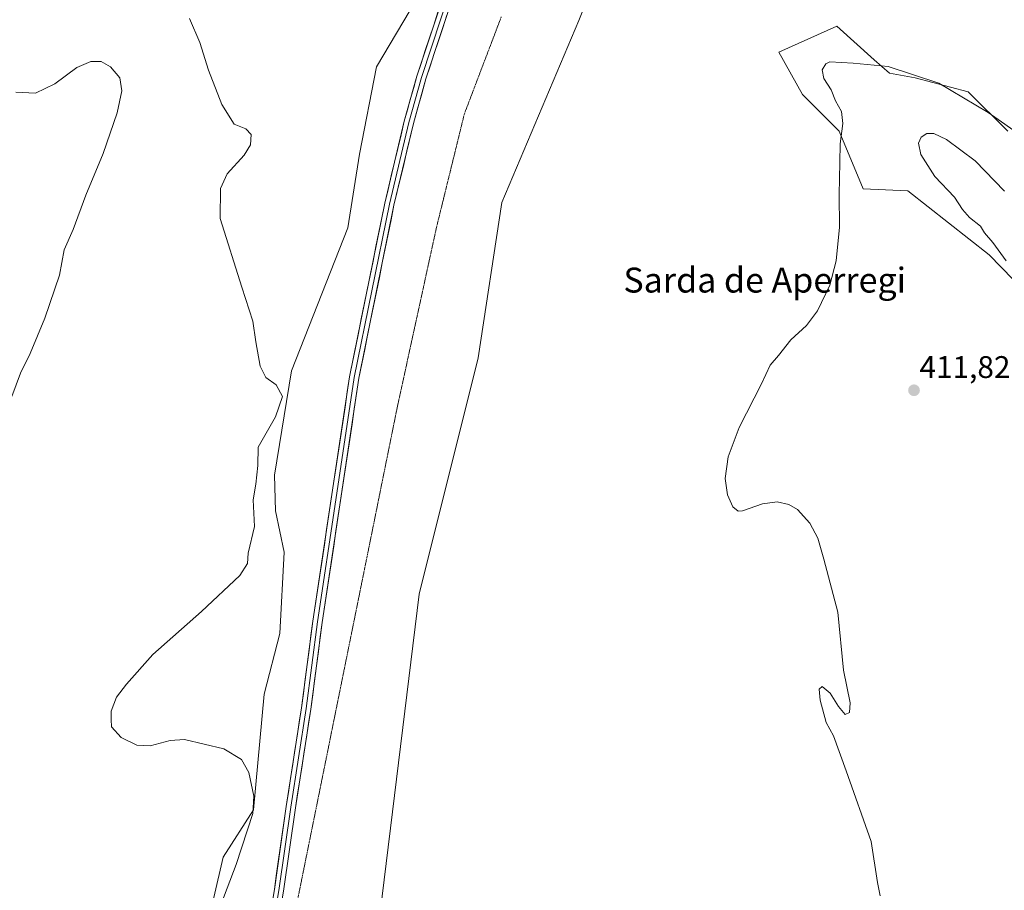
# Model space of a CAD drawing. Units: metres. Extents: x 628768 to 632251, y 4683350 to 4685727.
# Drawn here: x 630435 to 630751, y 4685088 to 4685367 of the extents above; entities that cross this region are included whole.
import ezdxf
from ezdxf.enums import TextEntityAlignment as Align

# ---------------------------------------------------------------- set-up
doc = ezdxf.new("R2010")
doc.units = ezdxf.units.M
doc.header["$MEASUREMENT"] = 0
doc.linetypes.add('TRAZOS2', pattern=[0.375, 0.25, -0.125])
for name, color, linetype, lineweight in [('Carátula', 7, 'Continuous', 5), ('Cultivos herbáceos CxS', 92, 'Continuous', 0), ('Curva de nivel normal', 36, 'Continuous', 0), ('Layer 0', 7, 'Continuous', 0), ('Matorral CxS', 135, 'Continuous', 0), ('Punto de cota en terreno', 7, 'Continuous', 0), ('Rótulo de punto de cota en terreno', 19, 'Continuous', 0), ('Texto cartográfico', 19, 'Continuous', 0), ('Vía pecuaria eje', 92, 'TRAZOS2', 0)]:
    doc.layers.add(name, color=color, linetype=linetype, lineweight=lineweight)
doc.styles.add('Arial', font='txt', dxfattribs={"height": 0.2})

# ---------------------------------------------------------------- blocks, each defined once
blk = doc.blocks.new('*U152')
at = {"layer": 'Cultivos herbáceos CxS', "color": 92, "linetype": 'Continuous', "lineweight": 0}
for points in [[(630484.76, 4684768.3, 409.89), (630496.87, 4684862.12, 409.89), (630506.93, 4684880.27, 410.03), (630506.94, 4684880.27, 410.03), (630521.63, 4684966.38, 409.06), (630548.28, 4685059.21, 408.01), (630563.46, 4685183.17, 406.46), (630582.32, 4685259.01, 406.45), (630589.98, 4685308.82, 406.09), (630614.66, 4685367.2, 405.82), (630632.66, 4685412.56, 405.3), (630647.45, 4685440.2, 405), (630653.92, 4685491.36, 404.59), (630658.13, 4685527.62, 404.37), (630660.42, 4685585.65, 403.98), (630657.55, 4685651.48, 403.8), (630655.73, 4685674.94, 403.53), (630650.1, 4685698.48, 403.21), (630709.49, 4685699.59, 405.6), (630713.8, 4685690.93, 405.63), (630728.74, 4685677.31, 406.66), (630752.33, 4685658.87, 408.22)], [(630752.15, 4685331.72, 410.45), (630739.51, 4685344.37, 409.73), (630722.46, 4685348.81, 410.65), (630714.22, 4685350.27, 410.6), (630709.36, 4685354.65, 410.15), (630697.36, 4685365.45, 408.83), (630678.82, 4685357.02, 407.74), (630686.37, 4685343.5, 408.9), (630698.09, 4685331.72, 410.22), (630705.79, 4685313.17, 410.9), (630720.14, 4685312.55, 412.11), (630746.25, 4685292.08, 414.17), (630773.22, 4685264.26, 415.47)]]:
    blk.add_polyline3d(points, dxfattribs=at)
blk = doc.blocks.new('*U155')
at = {"layer": 'Cultivos herbáceos CxS', "color": 92, "linetype": 'Continuous', "lineweight": 0}
blk.add_polyline3d([(630562.6085, 4685374.0609, 405.9471), (630549.7835, 4685352.3449, 407.0731), (630544.3381, 4685324.3849, 407.4385), (630540.6117, 4685300.6551, 407.4029), (630522.4705, 4685254.7941, 407.6963), (630517.0581, 4685221.3403, 408.5568), (630517.3259, 4685209.9143, 408.7725), (630520.1789, 4685196.6451, 408.148), (630518.7855, 4685170.5253, 408.0227), (630513.7285, 4685151.1293, 407.4734), (630510.3561, 4685114.0225, 409.0114), (630500.5541, 4685098.7807, 410.4254), (630491.6147, 4685060.0517, 410.2867), (630488.1471, 4685045.3617, 410.7228), (630486.5991, 4685030.0825, 410.0453), (630490.2059, 4685011.7497, 409.6924), (630483.2857, 4684981.7347, 409.8539), (630480.0565, 4684956.8889, 410.5034), (630463.5313, 4684892.5815, 411.0164), (630453.7835, 4684845.3751, 411.1369), (630442.8265, 4684831.0381, 411.6802), (630434.3973, 4684824.2921, 412.0348)], dxfattribs=at)
blk = doc.blocks.new('*U207')
at = {"layer": 'Curva de nivel normal', "color": 36, "linetype": 'Continuous', "lineweight": 0}
blk.add_polyline3d([(630432.89, 4685246.62, 415), (630435.59, 4685254.09, 415), (630438.67, 4685260.36, 415), (630443.37, 4685271.7, 415), (630448.07, 4685285.51, 415), (630449.67, 4685293.63, 415), (630452.46, 4685300.21, 415), (630456.58, 4685311.22, 415), (630462.09, 4685324.59, 415), (630466.59, 4685337.58, 415), (630468.16, 4685344.63, 415), (630467.43, 4685348.77, 415), (630464.44, 4685352.37, 415), (630461.45, 4685354.03, 415), (630458.17, 4685354.06, 415), (630453.67, 4685352.11, 415), (630446.66, 4685346.92, 415), (630440.42, 4685343.86, 415), (630434.16, 4685344.18, 415)], dxfattribs=at)
blk = doc.blocks.new('*U208')
at = {"layer": 'Curva de nivel normal', "color": 36, "linetype": 'Continuous', "lineweight": 0}
for points in [[(630757.32, 4685329.68, 410), (630745.87, 4685337.72, 410), (630730.05, 4685347.06, 410), (630713.84, 4685352.46, 410), (630702.62, 4685353.54, 410), (630695.13, 4685353.93, 410), (630693.81, 4685353.32, 410), (630692.66, 4685351.35, 410), (630693.17, 4685348.66, 410), (630695.59, 4685344.95, 410), (630696.99, 4685341.41, 410), (630698.82, 4685338.02, 410), (630699.3, 4685334.17, 410), (630698.44, 4685327.69, 410), (630698.37, 4685321.69, 410), (630698.06, 4685311.4, 410), (630698.19, 4685300.87, 410), (630697.19, 4685290.07, 410), (630695.08, 4685282.36, 410), (630691.2, 4685274.12, 410), (630687.69, 4685269.39, 410), (630682.62, 4685264.79, 410), (630678.61, 4685259.7, 410), (630676.03, 4685256.7, 410), (630673.2, 4685250.7, 410), (630666, 4685236.7, 410), (630662.51, 4685227.19, 410), (630661.55, 4685220.32, 410), (630662.28, 4685215.06, 410), (630664.06, 4685211.17, 410), (630665.74, 4685209.85, 410), (630667.15, 4685209.88, 410), (630673.58, 4685212.15, 410), (630678.26, 4685212.8, 410), (630681.93, 4685211.95, 410), (630684.73, 4685210.32, 410), (630688.68, 4685205.91, 410), (630691.24, 4685201.18, 410), (630693.22, 4685194.45, 410), (630697.72, 4685177.36, 410), (630699.54, 4685158.79, 410), (630701.6, 4685148.37, 410), (630701.42, 4685145.18, 410), (630700.08, 4685144.54, 410), (630697.88, 4685147.13, 410), (630695.19, 4685151.47, 410), (630692.63, 4685153.54, 410), (630691.65, 4685152.76, 410), (630691.97, 4685149.21, 410), (630693.91, 4685142.02, 410), (630696.31, 4685137.76, 410), (630700.39, 4685126.5, 410), (630708.42, 4685103.89, 410), (630710.42, 4685090.73, 410), (630711.22, 4685086.38, 410)], [(630499.82, 4685083.54, 410), (630504.79, 4685096.48, 410), (630510.14, 4685112.78, 410), (630510.4, 4685118.4, 410), (630508.86, 4685125.96, 410), (630506.49, 4685130.18, 410), (630500.8, 4685133.56, 410), (630488.18, 4685136.54, 410), (630483.58, 4685136.26, 410), (630477.15, 4685134.56, 410), (630472.95, 4685134.7, 410), (630467.89, 4685137.22, 410), (630464.82, 4685140.61, 410), (630464.69, 4685143.02, 410), (630464.72, 4685145.66, 410), (630466.37, 4685150.17, 410), (630469.63, 4685154.32, 410), (630478.03, 4685163.86, 410), (630493.61, 4685177.67, 410), (630505.99, 4685189.2, 410), (630508.39, 4685193.04, 410), (630508.59, 4685196.37, 410), (630510.62, 4685204.93, 410), (630510.18, 4685213.41, 410), (630511.02, 4685218.44, 410), (630511.72, 4685224.49, 410), (630511.79, 4685230.36, 410), (630517.42, 4685240.03, 410), (630519.63, 4685246.63, 410), (630517.62, 4685250.37, 410), (630514.31, 4685252.68, 410), (630512.47, 4685256.29, 410), (630511.02, 4685264.13, 410), (630510.1, 4685270.8, 410), (630506.55, 4685281.64, 410), (630499.61, 4685303.75, 410), (630499.73, 4685313.36, 410), (630501.88, 4685318.02, 410), (630507.38, 4685324.02, 410), (630509.36, 4685327.35, 410), (630509.55, 4685330.64, 410), (630507.84, 4685332.49, 410), (630504.15, 4685333.98, 410), (630500.15, 4685340.26, 410), (630495.87, 4685351.28, 410), (630493.12, 4685360.2, 410), (630489.76, 4685367.83, 410)]]:
    blk.add_polyline3d(points, dxfattribs=at)
blk = doc.blocks.new('*U218')
at = {"layer": 'Curva de nivel normal', "color": 36, "linetype": 'Continuous', "lineweight": 0}
blk.add_polyline3d([(630751.13, 4685312.5, 415), (630741.72, 4685322.18, 415), (630732.52, 4685329.04, 415), (630728.48, 4685330.94, 415), (630726.27, 4685330.93, 415), (630724.43, 4685329.8, 415), (630723.52, 4685327.89, 415), (630724.28, 4685324.19, 415), (630728.76, 4685317.14, 415), (630735.12, 4685310.52, 415), (630737.63, 4685306.56, 415), (630739.92, 4685304.03, 415), (630743.47, 4685301.25, 415), (630744.76, 4685299.09, 415), (630747.4, 4685296.03, 415), (630751.66, 4685290.11, 415)], dxfattribs=at)
blk = doc.blocks.new('5PATER')
at = {"layer": 'Carátula', "linetype": 'Continuous', "lineweight": 5}
h = blk.add_hatch(color=250, dxfattribs=at)
edge = h.paths.add_edge_path()
edge.add_ellipse((0, 0.01), major_axis=(-1.33, -1.34), ratio=0.999422, start_angle=0, end_angle=360)

msp = doc.modelspace()

# ---------------------------------------------------------------- linework, layer by layer
at = {"layer": 'Cultivos herbáceos CxS', "color": 92, "linetype": 'Continuous', "lineweight": 0}
for points in [[(630650.1, 4685698.48, 403.21), (630655.73, 4685674.94, 403.53), (630657.55, 4685651.48, 403.8), (630660.42, 4685585.65, 403.98), (630658.13, 4685527.62, 404.37), (630653.92, 4685491.36, 404.59), (630647.45, 4685440.2, 405), (630632.66, 4685412.56, 405.3), (630614.66, 4685367.2, 405.82), (630589.98, 4685308.82, 406.09), (630582.32, 4685259.01, 406.45), (630563.46, 4685183.17, 406.46), (630548.28, 4685059.21, 408.01), (630521.63, 4684966.38, 409.06), (630506.94, 4684880.27, 410.03), (630506.93, 4684880.27, 410.03), (630496.87, 4684862.12, 409.89), (630484.76, 4684768.3, 409.89)], [(630562.61, 4685374.06, 405.95), (630549.78, 4685352.34, 407.07), (630544.34, 4685324.38, 407.44), (630540.61, 4685300.66, 407.4), (630522.47, 4685254.79, 407.7), (630517.06, 4685221.34, 408.56), (630517.33, 4685209.91, 408.77), (630520.18, 4685196.65, 408.15), (630518.79, 4685170.53, 408.02), (630513.73, 4685151.13, 407.47), (630510.36, 4685114.02, 409.01), (630500.55, 4685098.78, 410.43), (630491.61, 4685060.05, 410.29), (630488.15, 4685045.36, 410.72), (630486.6, 4685030.08, 410.05), (630490.21, 4685011.75, 409.69), (630483.29, 4684981.73, 409.85), (630480.06, 4684956.89, 410.5), (630463.53, 4684892.58, 411.02), (630453.78, 4684845.38, 411.14), (630442.83, 4684831.04, 411.68), (630434.4, 4684824.29, 412.03)], [(630752.15, 4685331.72, 410.45), (630739.51, 4685344.37, 409.73), (630722.46, 4685348.81, 410.65), (630714.22, 4685350.27, 410.6), (630709.36, 4685354.65, 410.15), (630697.36, 4685365.45, 408.83), (630678.82, 4685357.02, 407.74), (630686.37, 4685343.5, 408.9), (630698.09, 4685331.72, 410.22), (630705.79, 4685313.17, 410.9), (630720.14, 4685312.55, 412.11), (630746.25, 4685292.08, 414.17), (630773.22, 4685264.26, 415.47)]]:
    msp.add_polyline3d(points, dxfattribs=at)
at = {"layer": 'Layer 0', "linetype": 'Continuous', "lineweight": 0}
for points in [[(630597.48, 4685436.35), (630590.57, 4685420.25), (630587.84, 4685412.81), (630580.53, 4685391.74), (630575.02, 4685377.06), (630565.61, 4685348.48), (630561.6, 4685334.15), (630555.37, 4685307.95), (630544.11, 4685252.43), (630532.36, 4685174.12), (630528.7, 4685146.24), (630523.78, 4685114.62), (630519.99, 4685087.93), (630515.82, 4685063.48), (630513.77, 4685050.42), (630512.3, 4685035.6), (630502.13, 4684975.57), (630500.87, 4684966.7)], [(630582.62, 4685403.18), (630579.12, 4685392.27), (630576.37, 4685384.93), (630573.6, 4685377.56), (630564.17, 4685348.92), (630560.14, 4685334.53), (630553.9, 4685308.28), (630548.27, 4685280.52), (630542.63, 4685252.69), (630536.74, 4685213.49), (630530.87, 4685174.33), (630527.21, 4685146.46), (630524.75, 4685130.65), (630522.29, 4685114.84), (630520.4, 4685101.51), (630518.5, 4685088.17), (630514.33, 4685063.73), (630513.31, 4685057.2), (630512.28, 4685050.61), (630510.81, 4685035.8), (630500.64, 4684975.8), (630498.88, 4684963.43), (630497.13, 4684951.07), (630496.37, 4684945.62)], [(630492.06, 4684925.4), (630495.63, 4684951.28), (630499.15, 4684976.03), (630509.31, 4685036), (630510.78, 4685050.8), (630512.84, 4685063.97), (630517.01, 4685088.4), (630520.8, 4685115.06), (630525.71, 4685146.67), (630529.37, 4685174.54), (630541.14, 4685252.95), (630552.42, 4685308.6), (630558.68, 4685334.91), (630562.72, 4685349.36), (630572.17, 4685378.06), (630577.71, 4685392.8)]]:
    msp.add_lwpolyline(points, dxfattribs=at)
for points in [[(630516.18, 4685083.51, 408.43), (630517.01, 4685088.4, 408.2), (630517.64, 4685092.84, 408.04), (630518.27, 4685097.29, 408.05), (630518.91, 4685101.73, 408.03), (630519.54, 4685106.17, 408.01), (630520.17, 4685110.62, 408.02), (630520.8, 4685115.06, 407.97), (630521.5, 4685119.58, 407.83), (630522.2, 4685124.09, 407.76), (630522.9, 4685128.61, 407.74), (630523.61, 4685133.12, 407.69), (630524.31, 4685137.64, 407.6), (630525.01, 4685142.15, 407.58), (630525.71, 4685146.67, 407.59), (630526.32, 4685151.32, 407.57), (630526.93, 4685155.96, 407.48), (630527.54, 4685160.61, 407.38), (630528.15, 4685165.25, 407.33), (630528.76, 4685169.9, 407.31), (630529.37, 4685174.54, 407.35), (630530.11, 4685179.44, 407.35), (630530.84, 4685184.34, 407.33), (630531.58, 4685189.24, 407.28), (630532.31, 4685194.14, 407.18), (630533.05, 4685199.04, 407.13), (630533.78, 4685203.94, 407.06), (630534.52, 4685208.84, 407.08), (630535.26, 4685213.75, 407.11), (630535.99, 4685218.65, 407.15), (630536.73, 4685223.55, 407.14), (630537.46, 4685228.45, 407.12), (630538.2, 4685233.35, 407.05), (630538.93, 4685238.25, 406.95), (630539.67, 4685243.15, 407), (630540.4, 4685248.05, 407.01), (630541.14, 4685252.95, 407.03), (630542.08, 4685257.59, 406.97), (630543.02, 4685262.23, 406.9), (630543.96, 4685266.86, 406.81), (630544.9, 4685271.5, 406.83), (630545.84, 4685276.14, 406.89), (630546.78, 4685280.78, 406.86), (630547.72, 4685285.41, 406.72), (630548.66, 4685290.05, 406.67), (630549.6, 4685294.69, 406.66), (630550.54, 4685299.33, 406.71), (630551.48, 4685303.96, 406.72), (630552.42, 4685308.6, 406.6), (630553.46, 4685312.99, 406.51), (630554.51, 4685317.37, 406.43), (630555.55, 4685321.76, 406.49), (630556.59, 4685326.14, 406.54), (630557.64, 4685330.53, 406.41), (630558.68, 4685334.91, 406.33), (630559.69, 4685338.52, 406.33), (630560.7, 4685342.14, 406.41), (630561.71, 4685345.75, 406.4), (630562.72, 4685349.36, 406.3), (630564.07, 4685353.46, 406.25), (630565.42, 4685357.56, 406.27), (630566.77, 4685361.66, 406.27), (630568.12, 4685365.76, 406.11), (630569.47, 4685369.86, 406.06)], [(630572.33, 4685368.89, 406.17), (630570.99, 4685364.81, 406.21), (630569.64, 4685360.73, 406.11), (630568.3, 4685356.65, 406.14), (630566.95, 4685352.56, 406.29), (630565.61, 4685348.48, 406.27), (630564.27, 4685343.7, 406.12), (630562.94, 4685338.93, 406.26), (630561.6, 4685334.15, 406.31), (630560.56, 4685329.78, 406.23), (630559.52, 4685325.42, 406.22), (630558.49, 4685321.05, 406.28), (630557.45, 4685316.68, 406.4), (630556.41, 4685312.32, 406.53), (630555.37, 4685307.95, 406.46), (630554.43, 4685303.32, 406.36), (630553.49, 4685298.7, 406.48), (630552.56, 4685294.07, 406.6), (630551.62, 4685289.44, 406.74), (630550.68, 4685284.82, 406.59), (630549.74, 4685280.19, 406.57), (630548.8, 4685275.56, 406.63), (630547.86, 4685270.94, 406.72), (630546.93, 4685266.31, 406.83), (630545.99, 4685261.68, 406.89), (630545.05, 4685257.06, 406.85), (630544.11, 4685252.43, 406.77), (630543.38, 4685247.54, 406.81), (630542.64, 4685242.64, 406.93), (630541.91, 4685237.75, 407.07), (630541.17, 4685232.85, 407.12), (630540.44, 4685227.96, 407.07), (630539.7, 4685223.06, 406.96), (630538.97, 4685218.17, 406.9), (630538.24, 4685213.28, 406.98), (630537.5, 4685208.38, 407.08), (630536.77, 4685203.49, 407.19), (630536.03, 4685198.59, 407.21), (630535.3, 4685193.7, 407.23), (630534.56, 4685188.8, 407.13), (630533.83, 4685183.91, 407.13), (630533.09, 4685179.01, 407.14), (630532.36, 4685174.12, 407.31), (630531.75, 4685169.47, 407.44), (630531.14, 4685164.83, 407.42), (630530.53, 4685160.18, 407.27), (630529.92, 4685155.53, 407.24), (630529.31, 4685150.89, 407.25), (630528.7, 4685146.24, 407.28), (630528, 4685141.72, 407.41), (630527.29, 4685137.21, 407.59), (630526.59, 4685132.69, 407.77), (630525.89, 4685128.17, 407.77), (630525.19, 4685123.65, 407.73), (630524.48, 4685119.14, 407.64), (630523.78, 4685114.62, 407.68), (630523.15, 4685110.17, 407.79), (630522.52, 4685105.72, 407.94), (630521.89, 4685101.28, 408.14), (630521.25, 4685096.83, 408.23), (630520.62, 4685092.38, 408.14), (630519.99, 4685087.93, 408.14)]]:
    msp.add_polyline3d(points, dxfattribs=at)
at = {"layer": 'Matorral CxS', "color": 135, "linetype": 'Continuous', "lineweight": 0}
for points in [[(630650.1, 4685698.48, 403.21), (630655.73, 4685674.94, 403.53), (630657.55, 4685651.48, 403.8), (630660.42, 4685585.65, 403.98), (630658.13, 4685527.62, 404.37), (630653.92, 4685491.36, 404.59), (630647.45, 4685440.2, 405), (630632.66, 4685412.56, 405.3), (630614.66, 4685367.2, 405.82), (630589.98, 4685308.82, 406.09), (630582.32, 4685259.01, 406.45), (630563.46, 4685183.17, 406.46), (630548.28, 4685059.21, 408.01), (630521.63, 4684966.38, 409.06), (630506.94, 4684880.27, 410.03), (630506.93, 4684880.27, 410.03), (630496.87, 4684862.12, 409.89), (630484.76, 4684768.3, 409.89)], [(630632.66, 4685412.56, 405.3), (630614.66, 4685367.2, 405.82), (630589.98, 4685308.82, 406.09), (630582.32, 4685259.01, 406.45), (630563.46, 4685183.17, 406.46), (630548.28, 4685059.21, 408.01), (630521.63, 4684966.38, 409.06), (630506.94, 4684880.27, 410.03), (630506.93, 4684880.27, 410.03), (630496.87, 4684862.12, 409.89), (630484.76, 4684768.3, 409.89)], [(630434.4, 4684824.29, 412.03), (630442.83, 4684831.04, 411.68), (630453.78, 4684845.38, 411.14), (630463.53, 4684892.58, 411.02), (630480.06, 4684956.89, 410.5), (630483.29, 4684981.73, 409.85), (630490.21, 4685011.75, 409.69), (630486.6, 4685030.08, 410.05), (630488.15, 4685045.36, 410.72), (630491.61, 4685060.05, 410.29), (630500.55, 4685098.78, 410.43), (630510.36, 4685114.02, 409.01), (630513.73, 4685151.13, 407.47), (630518.79, 4685170.53, 408.02), (630520.18, 4685196.65, 408.15), (630517.33, 4685209.91, 408.77), (630517.06, 4685221.34, 408.56), (630522.47, 4685254.79, 407.7), (630540.61, 4685300.66, 407.4), (630544.34, 4685324.38, 407.44), (630549.78, 4685352.34, 407.07), (630562.61, 4685374.06, 405.95)], [(630562.61, 4685374.06, 405.95), (630549.78, 4685352.34, 407.07), (630544.34, 4685324.38, 407.44), (630540.61, 4685300.66, 407.4), (630522.47, 4685254.79, 407.7), (630517.06, 4685221.34, 408.56), (630517.33, 4685209.91, 408.77), (630520.18, 4685196.65, 408.15), (630518.79, 4685170.53, 408.02), (630513.73, 4685151.13, 407.47), (630510.36, 4685114.02, 409.01), (630500.55, 4685098.78, 410.43), (630491.61, 4685060.05, 410.29), (630488.15, 4685045.36, 410.72), (630486.6, 4685030.08, 410.05), (630490.21, 4685011.75, 409.69), (630483.29, 4684981.73, 409.85), (630480.06, 4684956.89, 410.5), (630463.53, 4684892.58, 411.02), (630453.78, 4684845.38, 411.14), (630442.83, 4684831.04, 411.68), (630434.4, 4684824.29, 412.03)], [(630773.22, 4685264.26, 415.47), (630746.25, 4685292.08, 414.17), (630720.14, 4685312.55, 412.11), (630705.79, 4685313.17, 410.9), (630698.09, 4685331.72, 410.22), (630686.37, 4685343.5, 408.9), (630678.82, 4685357.02, 407.74), (630697.36, 4685365.45, 408.83), (630709.36, 4685354.65, 410.15), (630714.22, 4685350.27, 410.6), (630722.46, 4685348.81, 410.65), (630739.51, 4685344.37, 409.73), (630752.15, 4685331.72, 410.45)], [(630752.15, 4685331.72, 410.45), (630739.51, 4685344.37, 409.73), (630722.46, 4685348.81, 410.65), (630714.22, 4685350.27, 410.6), (630709.36, 4685354.65, 410.15), (630697.36, 4685365.45, 408.83), (630678.82, 4685357.02, 407.74), (630686.37, 4685343.5, 408.9), (630698.09, 4685331.72, 410.22), (630705.79, 4685313.17, 410.9), (630720.14, 4685312.55, 412.11), (630746.25, 4685292.08, 414.17), (630773.22, 4685264.26, 415.47)]]:
    msp.add_polyline3d(points, dxfattribs=at)
at = {"layer": 'Vía pecuaria eje', "color": 92, "linetype": 'TRAZOS2', "lineweight": 0}
msp.add_polyline3d([(630589.79, 4685368.39, 405.44), (630588.09, 4685363.95, 405.46), (630586.4, 4685359.5, 405.46), (630584.71, 4685355.06, 405.48), (630583.02, 4685350.62, 405.5), (630581.33, 4685346.18, 405.51), (630579.64, 4685341.74, 405.52), (630577.95, 4685337.3, 405.53), (630576.84, 4685332.77, 405.54), (630575.73, 4685328.25, 405.57), (630574.62, 4685323.73, 405.58), (630573.51, 4685319.21, 405.6), (630572.4, 4685314.69, 405.63), (630571.29, 4685310.17, 405.65), (630570.18, 4685305.65, 405.67), (630569.07, 4685301.13, 405.69), (630568.03, 4685296.37, 405.72), (630566.99, 4685291.62, 405.76), (630565.95, 4685286.86, 405.79), (630564.92, 4685282.11, 405.8), (630563.88, 4685277.35, 405.81), (630562.84, 4685272.6, 405.82), (630561.8, 4685267.85, 405.84), (630560.76, 4685263.09, 405.87), (630559.73, 4685258.34, 405.9), (630558.69, 4685253.58, 405.94), (630557.65, 4685248.83, 405.96), (630556.61, 4685244.07, 405.98), (630555.64, 4685239.28, 406), (630554.67, 4685234.49, 406), (630553.7, 4685229.7, 406.03), (630552.73, 4685224.9, 406.05), (630551.76, 4685220.11, 406.06), (630550.79, 4685215.32, 406.09), (630549.83, 4685210.53, 406.1), (630548.86, 4685205.73, 406.13), (630547.89, 4685200.94, 406.16), (630546.92, 4685196.15, 406.18), (630545.95, 4685191.35, 406.21), (630544.98, 4685186.56, 406.23), (630544.01, 4685181.77, 406.24), (630543.04, 4685176.98, 406.26), (630542.07, 4685172.18, 406.29), (630541.1, 4685167.39, 406.34), (630540.13, 4685162.6, 406.38), (630539.16, 4685157.81, 406.42), (630538.19, 4685153.01, 406.45), (630537.22, 4685148.22, 406.47), (630536.25, 4685143.43, 406.51), (630535.28, 4685138.64, 406.59), (630534.32, 4685133.84, 406.65), (630533.35, 4685129.05, 406.7), (630532.38, 4685124.26, 406.68), (630531.41, 4685119.47, 406.68), (630530.44, 4685114.67, 406.8), (630529.47, 4685109.88, 406.89), (630528.5, 4685105.09, 406.96), (630527.53, 4685100.3, 407.08), (630526.56, 4685095.5, 407.15), (630525.59, 4685090.71, 407.31), (630524.62, 4685085.92, 407.49)], dxfattribs=at)
msp.add_polyline3d([(630589.79, 4685368.39, 405.44), (630588.09, 4685363.95, 405.46), (630586.4, 4685359.5, 405.46), (630584.71, 4685355.06, 405.48), (630583.02, 4685350.62, 405.5), (630581.33, 4685346.18, 405.51), (630579.64, 4685341.74, 405.52), (630577.95, 4685337.3, 405.53), (630576.84, 4685332.77, 405.54), (630575.73, 4685328.25, 405.57), (630574.62, 4685323.73, 405.58), (630573.51, 4685319.21, 405.6), (630572.4, 4685314.69, 405.63), (630571.29, 4685310.17, 405.65), (630570.18, 4685305.65, 405.67), (630569.07, 4685301.13, 405.69), (630568.03, 4685296.37, 405.72), (630566.99, 4685291.62, 405.76), (630565.95, 4685286.86, 405.79), (630564.92, 4685282.11, 405.8), (630563.88, 4685277.35, 405.81), (630562.84, 4685272.6, 405.82), (630561.8, 4685267.85, 405.84), (630560.76, 4685263.09, 405.87), (630559.73, 4685258.34, 405.9), (630558.69, 4685253.58, 405.94), (630557.65, 4685248.83, 405.96), (630556.61, 4685244.07, 405.98), (630555.64, 4685239.28, 406), (630554.67, 4685234.49, 406), (630553.7, 4685229.7, 406.03), (630552.73, 4685224.9, 406.05), (630551.76, 4685220.11, 406.06), (630550.79, 4685215.32, 406.09), (630549.83, 4685210.53, 406.1), (630548.86, 4685205.73, 406.13), (630547.89, 4685200.94, 406.16), (630546.92, 4685196.15, 406.18), (630545.95, 4685191.35, 406.21), (630544.98, 4685186.56, 406.23), (630544.01, 4685181.77, 406.24), (630543.04, 4685176.98, 406.26), (630542.07, 4685172.18, 406.29), (630541.1, 4685167.39, 406.34), (630540.13, 4685162.6, 406.38), (630539.16, 4685157.81, 406.42), (630538.19, 4685153.01, 406.45), (630537.22, 4685148.22, 406.47), (630536.25, 4685143.43, 406.51), (630535.28, 4685138.64, 406.59), (630534.32, 4685133.84, 406.65), (630533.35, 4685129.05, 406.7), (630532.38, 4685124.26, 406.68), (630531.41, 4685119.47, 406.68), (630530.44, 4685114.67, 406.8), (630529.47, 4685109.88, 406.89), (630528.5, 4685105.09, 406.96), (630527.53, 4685100.3, 407.08), (630526.56, 4685095.5, 407.15), (630525.59, 4685090.71, 407.31), (630524.62, 4685085.92, 407.49)], dxfattribs=at)

# ---------------------------------------------------------------- block references
at = {"layer": 'Cultivos herbáceos CxS', "color": 92, "linetype": 'Continuous', "lineweight": 0}
for name in ['*U152', '*U155']:
    msp.add_blockref(name, (0, 0), dxfattribs=at)
at = {"layer": 'Curva de nivel normal', "color": 36, "linetype": 'Continuous', "lineweight": 0}
for name in ['*U208', '*U218', '*U207']:
    msp.add_blockref(name, (0, 0), dxfattribs=at)
at = {"layer": 'Punto de cota en terreno', "linetype": 'Continuous', "lineweight": 0}
msp.add_blockref('5PATER', (630722.11, 4685248.59, 411.82), dxfattribs=at)

# ---------------------------------------------------------------- texts
at = {"layer": 'Rótulo de punto de cota en terreno', "color": 19, "linetype": 'Continuous', "lineweight": 0, "style": 'Arial'}
msp.add_text('411,82', height=7, dxfattribs=at).set_placement((630723.87, 4685250.35), align=Align.BOTTOM_LEFT)
at = {"layer": 'Texto cartográfico', "color": 19, "linetype": 'Continuous', "lineweight": 0, "style": 'Arial'}
msp.add_text('Sarda de Aperregi', height=8, dxfattribs=at).set_placement((630674.24, 4685283.94), align=Align.MIDDLE_CENTER)

doc.saveas('drawing.dxf')
